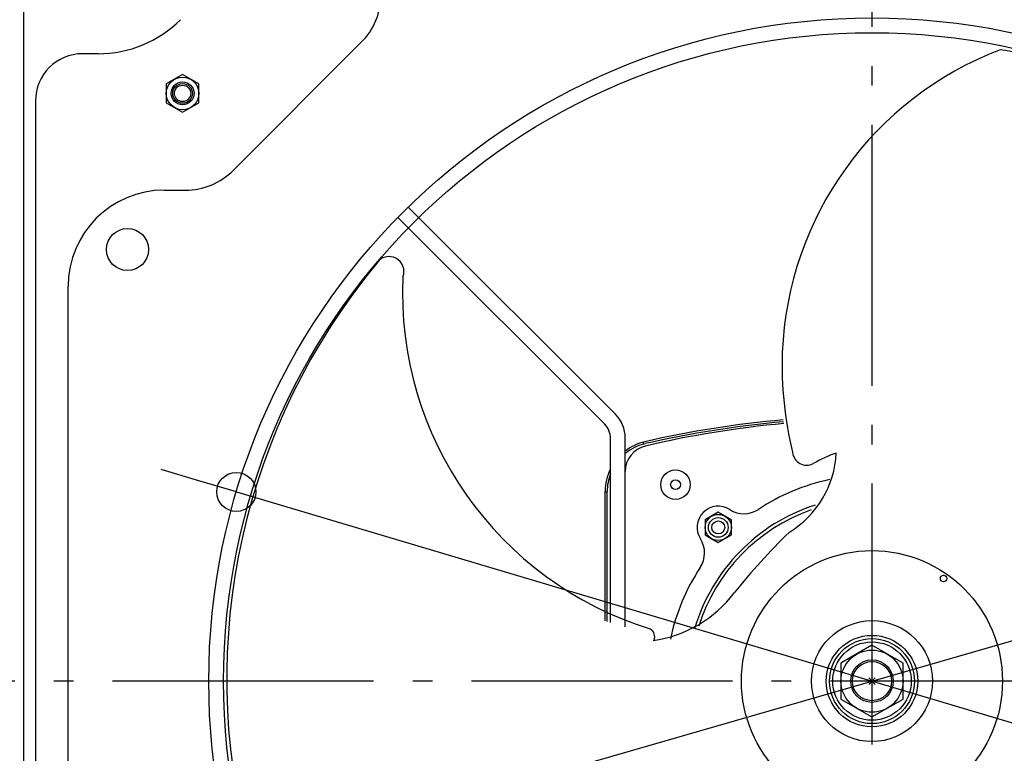
# Model space of a CAD drawing. Extents: x -592 to 1068, y -351 to 690.
# Drawn here: x -261 to 41, y -22 to 203 of the extents above; entities that cross this region are included whole.
import ezdxf

# ---------------------------------------------------------------- set-up
doc = ezdxf.new("R2010")
doc.units = 0
doc.header["$LTSCALE"] = 20
doc.header["$PDMODE"] = 3
doc.header["$PDSIZE"] = -2
doc.linetypes.add('DASHDOT', pattern=[5.5, 4, -0.6, 0.3, -0.6])
doc.layers.get('DEFPOINTS').update_dxf_attribs({"linetype": 'CONTINUOUS'})
for name, color, linetype in [('ARRANGE', 1, 'CONTINUOUS'), ('BASIS', 6, 'DASHDOT'), ('DETAIL', 5, 'CONTINUOUS'), ('OUTLINE', 3, 'CONTINUOUS'), ('SIZE', 30, 'CONTINUOUS')]:
    doc.layers.add(name, color=color, linetype=linetype)

msp = doc.modelspace()

# ---------------------------------------------------------------- linework, layer by layer
at = {"layer": 'ARRANGE', "color": 1, "linetype": 'CONTINUOUS'}
msp.add_circle((0, 0), 40, dxfattribs=at)
msp.add_point((0, 0), dxfattribs=at)
at = {"layer": 'BASIS', "color": 6, "linetype": 'DASHDOT'}
for p, q in [((0, 280.53), (0, -289.58)), ((287.25, 0), (-298.93, 0))]:
    msp.add_line(p, q, dxfattribs=at)
at = {"layer": 'DEFPOINTS', "color": 30, "linetype": 'CONTINUOUS'}
msp.add_point((-194.82, 57.99), dxfattribs=at)
at = {"layer": 'DETAIL', "color": 5, "linetype": 'CONTINUOUS'}
for p, q in [((-260, -219.92), (-260, 219.92)), ((-195.81, 156.54), (-156.54, 195.81)), ((-237.18, 192.29), (-241.97, 192.29)), ((-211.31, 185.93), (-216.32, 183.03)), ((-206.3, 183.03), (-211.31, 185.93)), ((-216.32, 183.03), (-216.32, 177.25)), ((-206.3, 177.25), (-206.3, 183.03)), ((-256.39, 177.87), (-256.39, -177.87)), ((-216.32, 177.25), (-211.31, 174.36)), ((-211.31, 174.36), (-206.3, 177.25)), ((-216.92, 150.49), (-210.4, 150.49)), ((-78.73, 81.91), (-142.13, 145.31)), ((-81.91, 78.73), (-145.31, 142.13)), ((-246.37, -121.04), (-246.37, 121.04)), ((-80.15, 17.94), (-80.15, 74.48)), ((-75.65, 16.68), (-75.65, 74.48)), ((-69.98, 72.66), (-70.13, 73.24)), ((-81.76, 18.47), (-81.76, 58.13)), ((-81.16, 57.91), (-81.76, 57.91)), ((-81.16, 18.26), (-81.16, 58.13)), ((-47.11, 51.74), (-51.12, 49.43)), ((-43.11, 49.43), (-47.11, 51.74)), ((-51.12, 49.43), (-51.12, 44.8)), ((-43.11, 44.8), (-43.11, 49.43)), ((-51.12, 44.8), (-47.11, 42.49)), ((-47.11, 42.49), (-43.11, 44.8)), ((0, 10.99), (-9.52, 5.5)), ((9.52, 5.5), (0, 10.99)), ((-9.52, 5.5), (-9.52, -5.5)), ((9.52, -5.5), (9.52, 5.5)), ((-9.52, -5.5), (0, -10.99)), ((0, -10.99), (9.52, -5.5))]:
    msp.add_line(p, q, dxfattribs=at)
for centre, radius in [((0, 0), 203.27), ((0, 0), 198.73), ((-211.31, 180.14), 5.01), ((-211.31, 180.14), 3.51), ((-211.31, 180.14), 3.01), ((-211.31, 180.14), 2.5), ((-228.18, 132.3), 6.44), ((-60.22, 60.22), 4.51), ((-60.22, 60.22), 1.5), ((-47.11, 47.11), 4.01), ((-47.11, 47.11), 3.01), ((-47.11, 47.11), 2), ((21.96, 31.47), 1), ((0, 0), 18.54), ((0, 0), 14.03), ((0, 0), 13.03), ((0, 0), 12.02), ((0, 0), 9.52), ((0, 0), 6.53), ((0, 0), 6.01)]:
    msp.add_circle(centre, radius, dxfattribs=at)
for centre, radius, start, end in [((-171.13, 210.4), 20.64, 315, 0), ((-237.18, 227.96), 35.67, 270, 315), ((76.02, 96.63), 103.59, 110.7807, 177.73), ((30.63, 121.64), 72.35, 72.6402, 83.1437), ((-241.97, 177.87), 14.43, 90, 180), ((-210.4, 171.13), 20.64, 270, 315), ((-216.92, 121.04), 29.46, 90, 180), ((-147.98, 125.6), 4.52, 338.5821, 146.6313), ((2.08, 0.49), 199.86, 140.3276, 194.6733), ((-36.02, 119.04), 107.87, 177.3927, 252.7723), ((85.79, 96.89), 113.35, 178.0585, 193.6551), ((-86.17, 74.48), 10.52, 0, 45), ((-86.17, 74.48), 6.01, 0, 45), ((0, -229.94), 311.2, 95.011, 102.9281), ((0, -229.94), 310.6, 95.007, 102.9281), ((0, -220.42), 300.58, 95.1613, 103.3656), ((-66.13, 58.13), 15.63, 102.9281, 127.5254), ((-66.13, 58.13), 15.03, 102.9281, 129.3018), ((-67.63, 64.21), 8.02, 103.3656, 180), ((-41.01, 71.31), 30.08, 301.4202, 357.307), ((-19.96, 70.62), 4.42, 186.3465, 296.4394), ((-0.21, 37.3), 34.32, 108.2511, 121.1939), ((-66.13, 58.13), 15.63, 153.8412, 180), ((-66.13, 58.13), 15.03, 158.9722, 180), ((0, 0), 63.12, 101.9297, 123.487), ((0, 0), 56.71, 107.9187, 163.3055), ((-47.11, 47.11), 6.51, 57.2292, 212.7708), ((0, 0), 55.71, 109.5798, 162.4409), ((-39.25, 59.33), 8.02, 237.2292, 303.487), ((123.12, -106.23), 212.38, 134.3652, 141.1284), ((-59.33, 39.25), 8.02, 326.513, 32.7708), ((0, 0), 63.12, 146.513, 168.2641), ((-72.68, 50.31), 38.32, 278.4222, 322.6297), ((-69.53, 13.55), 2.94, 338.4868, 55.4854)]:
    msp.add_arc(centre, radius, start, end, dxfattribs=at)
at = {"layer": 'OUTLINE', "color": 3, "linetype": 'CONTINUOUS'}
msp.add_line((-260, -219.92), (-260, 219.92), dxfattribs=at)
at = {"layer": 'SIZE', "color": 30, "linetype": 'CONTINUOUS'}
for p, q in [((-206.32, 61.41), (-217.82, 64.83)), ((-194.82, 57.99), (-206.32, 61.41)), ((-194.82, 57.99), (194.82, -57.99)), ((-190.96, -55), (190.96, 55))]:
    msp.add_line(p, q, dxfattribs=at)
msp.add_circle((-194.82, 57.99), 6, dxfattribs=at)

doc.saveas('drawing.dxf')
